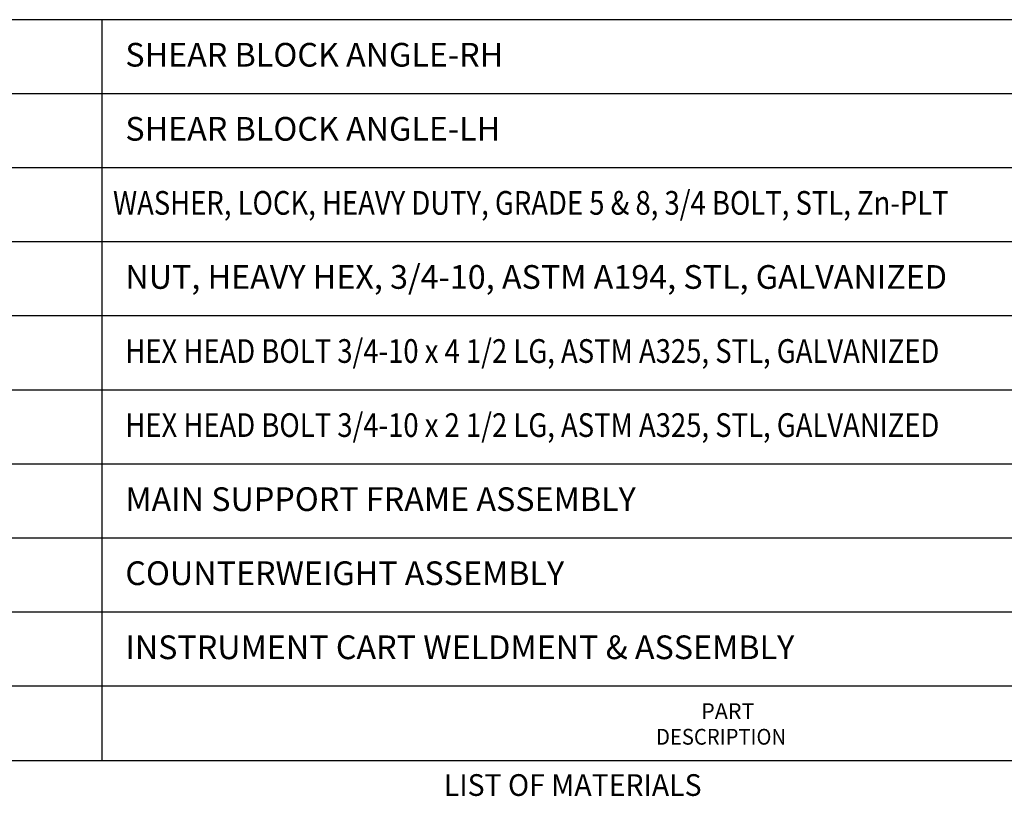
# Model space of a CAD drawing. Extents: x 0.8 to 33.8, y 0.5 to 21.5.
# Drawn here: x 24.8 to 29.8, y 4.4 to 8.3 of the extents above; entities that cross this region are included whole.
import ezdxf

# ---------------------------------------------------------------- set-up
doc = ezdxf.new("R2010")
doc.units = 0
doc.header["$MEASUREMENT"] = 0
for name, color, linetype in [('DIM', 2, 'CONTINUOUS'), ('READLINE', 1, 'CONTINUOUS'), ('TITLE', 1, 'CONTINUOUS')]:
    doc.layers.add(name, color=color, linetype=linetype)
doc.styles.get("Standard").update_dxf_attribs({"font": 'monotxt.shx'})

msp = doc.modelspace()

# ---------------------------------------------------------------- linework, layer by layer
at = {"layer": 'READLINE', "color": 7, "linetype": 'Continuous'}
for p, q in [((33.74924, 8.33119), (22.24924, 8.33119)), ((25.19924, 8.33119), (25.19924, 4.58119)), ((33.74924, 7.95619), (22.24924, 7.95619)), ((33.74924, 7.58119), (22.24924, 7.58119)), ((33.74924, 7.20619), (22.24924, 7.20619)), ((33.74924, 6.83119), (22.24924, 6.83119)), ((33.74924, 6.45619), (22.24924, 6.45619)), ((33.74924, 6.08119), (22.24924, 6.08119)), ((33.74924, 5.70619), (22.24924, 5.70619)), ((33.74924, 5.33119), (22.24924, 5.33119)), ((33.74924, 4.95619), (22.24924, 4.95619)), ((22.24924, 4.58119), (33.74924, 4.58119))]:
    msp.add_line(p, q, dxfattribs=at)

# ---------------------------------------------------------------- texts
at = {"layer": 'DIM', "color": 2, "linetype": 'Continuous'}
msp.add_text('PART', height=0.08, dxfattribs=at).set_placement((28.23548, 4.79016))
for s, height, width, p in [('DESCRIPTION', 0.08, 0.939273, (28.00691, 4.66063)), ('LIST OF MATERIALS', 0.11, 0.960706, (26.93217, 4.40119))]:
    msp.add_text(s, height=height, dxfattribs=dict(at, width=width)).set_placement(p)
at = {"layer": 'TITLE', "color": 2, "linetype": 'Continuous'}
for s, p in [('SHEAR BLOCK ANGLE-RH', (25.31875, 8.09369)), ('SHEAR BLOCK ANGLE-LH', (25.31875, 7.71869)), ('NUT, HEAVY HEX, 3/4-10, ASTM A194, STL, GALVANIZED', (25.31875, 6.96869)), ('MAIN SUPPORT FRAME ASSEMBLY', (25.31875, 5.84369)), ('COUNTERWEIGHT ASSEMBLY', (25.31875, 5.46869)), ('INSTRUMENT CART WELDMENT & ASSEMBLY', (25.31875, 5.09369))]:
    msp.add_text(s, height=0.12, dxfattribs=at).set_placement(p)
at = {"layer": 'TITLE', "color": 2, "linetype": 'Continuous', "width": 0.85}
for s, p in [('WASHER, LOCK, HEAVY DUTY, GRADE 5 & 8, 3/4 BOLT, STL, Zn-PLT', (25.25625, 7.34369)), ('HEX HEAD BOLT 3/4-10 x 4 1/2 LG, ASTM A325, STL, GALVANIZED', (25.31875, 6.59369)), ('HEX HEAD BOLT 3/4-10 x 2 1/2 LG, ASTM A325, STL, GALVANIZED', (25.31875, 6.21869))]:
    msp.add_text(s, height=0.12, dxfattribs=at).set_placement(p)

doc.saveas('drawing.dxf')
